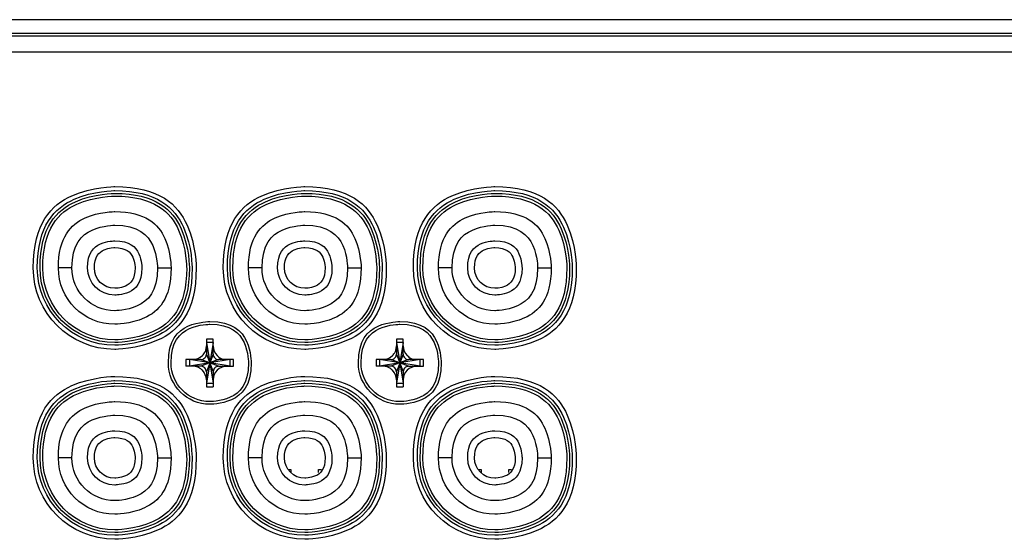
# Model space of a CAD drawing. Units: millimetres. Extents: x 1290 to 1397, y 144 to 192.
# Drawn here: x 1327 to 1330, y 166 to 168 of the extents above; entities that cross this region are included whole.
import ezdxf

# ---------------------------------------------------------------- set-up
doc = ezdxf.new("R2010")
doc.units = ezdxf.units.MM
doc.header["$LTSCALE"] = 10
doc.header["$MEASUREMENT"] = 0
doc.layers.add('layer 1', color=7, linetype='Continuous')

msp = doc.modelspace()

# ---------------------------------------------------------------- linework, layer by layer
at = {"layer": 'layer 1'}
for points in [[(1315.0715, 167.945), (1315.0715, 167.945), (1332.3786, 167.945), (1332.3786, 167.945)], [(1315.0715, 167.9056), (1315.0715, 167.9056), (1332.3786, 167.9056), (1332.3786, 167.9056)], [(1315.0715, 167.8977), (1315.0715, 167.8977), (1332.3786, 167.8977), (1332.3786, 167.8977)], [(1332.3786, 167.8505), (1332.3786, 167.8505), (1315.0715, 167.8505), (1315.0715, 167.8505)], [(1327.3018, 167.2245), (1327.3018, 167.2245), (1327.2625, 167.2245), (1327.2625, 167.2245)], [(1327.5499, 167.2245), (1327.5499, 167.2245), (1327.5892, 167.2245), (1327.5892, 167.2245)], [(1327.853, 167.2245), (1327.853, 167.2245), (1327.8137, 167.2245), (1327.8137, 167.2245)], [(1328.1011, 167.2245), (1328.1011, 167.2245), (1328.1404, 167.2245), (1328.1404, 167.2245)], [(1328.4042, 167.2245), (1328.4042, 167.2245), (1328.3648, 167.2245), (1328.3648, 167.2245)], [(1328.6522, 167.2245), (1328.6522, 167.2245), (1328.6916, 167.2245), (1328.6916, 167.2245)], [(1327.6916, 167.0178), (1327.6916, 167.0178), (1327.6916, 166.9745), (1327.6916, 166.9745)], [(1327.7113, 167.0178), (1327.7113, 167.0178), (1327.6916, 167.0178), (1327.6916, 167.0178)], [(1327.7113, 166.9745), (1327.7113, 166.9745), (1327.7113, 167.0178), (1327.7113, 167.0178)], [(1328.2428, 167.0178), (1328.2428, 167.0178), (1328.2428, 166.9745), (1328.2428, 166.9745)], [(1328.2625, 167.0178), (1328.2625, 167.0178), (1328.2428, 167.0178), (1328.2428, 167.0178)], [(1328.2625, 166.9745), (1328.2625, 166.9745), (1328.2625, 167.0178), (1328.2625, 167.0178)], [(1327.7113, 167.0079), (1327.7113, 167.0079), (1327.6916, 166.8898), (1327.6916, 166.8898)], [(1327.6916, 167.0079), (1327.6916, 167.0079), (1327.7113, 166.8898), (1327.7113, 166.8898)], [(1327.7113, 167.0079), (1327.7113, 167.0079), (1327.6916, 167.0079), (1327.6916, 167.0079)], [(1328.2625, 167.0079), (1328.2625, 167.0079), (1328.2428, 166.8898), (1328.2428, 166.8898)], [(1328.2428, 167.0079), (1328.2428, 167.0079), (1328.2625, 166.8898), (1328.2625, 166.8898)], [(1328.2625, 167.0079), (1328.2625, 167.0079), (1328.2428, 167.0079), (1328.2428, 167.0079)], [(1327.6325, 166.9587), (1327.6325, 166.9587), (1327.6325, 166.9391), (1327.6325, 166.9391)], [(1327.6759, 166.9587), (1327.6759, 166.9587), (1327.6325, 166.9587), (1327.6325, 166.9587)], [(1327.6424, 166.9587), (1327.6424, 166.9587), (1327.6424, 166.9391), (1327.6424, 166.9391)], [(1327.7605, 166.9391), (1327.7605, 166.9391), (1327.6424, 166.9587), (1327.6424, 166.9587)], [(1327.7605, 166.9587), (1327.7605, 166.9587), (1327.6424, 166.9391), (1327.6424, 166.9391)], [(1327.727, 166.9391), (1327.727, 166.9391), (1327.6759, 166.9587), (1327.6759, 166.9587)], [(1327.727, 166.9587), (1327.727, 166.9587), (1327.6759, 166.9391), (1327.6759, 166.9391)], [(1327.6916, 166.9745), (1327.6916, 166.9745), (1327.7113, 166.9233), (1327.7113, 166.9233)], [(1327.7113, 166.9745), (1327.7113, 166.9745), (1327.6916, 166.9233), (1327.6916, 166.9233)], [(1327.7703, 166.9587), (1327.7703, 166.9587), (1327.727, 166.9587), (1327.727, 166.9587)], [(1327.7605, 166.9391), (1327.7605, 166.9391), (1327.7605, 166.9587), (1327.7605, 166.9587)], [(1327.7703, 166.9391), (1327.7703, 166.9391), (1327.7703, 166.9587), (1327.7703, 166.9587)], [(1328.1837, 166.9587), (1328.1837, 166.9587), (1328.1837, 166.9391), (1328.1837, 166.9391)], [(1328.227, 166.9587), (1328.227, 166.9587), (1328.1837, 166.9587), (1328.1837, 166.9587)], [(1328.1936, 166.9587), (1328.1936, 166.9587), (1328.1936, 166.9391), (1328.1936, 166.9391)], [(1328.3117, 166.9391), (1328.3117, 166.9391), (1328.1936, 166.9587), (1328.1936, 166.9587)], [(1328.3117, 166.9587), (1328.3117, 166.9587), (1328.1936, 166.9391), (1328.1936, 166.9391)], [(1328.2782, 166.9391), (1328.2782, 166.9391), (1328.227, 166.9587), (1328.227, 166.9587)], [(1328.2782, 166.9587), (1328.2782, 166.9587), (1328.227, 166.9391), (1328.227, 166.9391)], [(1328.2428, 166.9745), (1328.2428, 166.9745), (1328.2625, 166.9233), (1328.2625, 166.9233)], [(1328.2625, 166.9745), (1328.2625, 166.9745), (1328.2428, 166.9233), (1328.2428, 166.9233)], [(1328.3215, 166.9587), (1328.3215, 166.9587), (1328.2782, 166.9587), (1328.2782, 166.9587)], [(1328.3117, 166.9391), (1328.3117, 166.9391), (1328.3117, 166.9587), (1328.3117, 166.9587)], [(1328.3215, 166.9391), (1328.3215, 166.9391), (1328.3215, 166.9587), (1328.3215, 166.9587)], [(1327.6759, 166.9391), (1327.6759, 166.9391), (1327.6325, 166.9391), (1327.6325, 166.9391)], [(1327.7507, 166.9391), (1327.7289, 166.9391), (1327.7113, 166.9214), (1327.7113, 166.8997)], [(1327.727, 166.9391), (1327.727, 166.9391), (1327.7703, 166.9391), (1327.7703, 166.9391)], [(1328.227, 166.9391), (1328.227, 166.9391), (1328.1837, 166.9391), (1328.1837, 166.9391)], [(1328.3018, 166.9391), (1328.2801, 166.9391), (1328.2625, 166.9214), (1328.2625, 166.8997)], [(1328.2782, 166.9391), (1328.2782, 166.9391), (1328.3215, 166.9391), (1328.3215, 166.9391)], [(1327.6916, 166.9233), (1327.6916, 166.9233), (1327.6916, 166.88), (1327.6916, 166.88)], [(1327.7113, 166.9233), (1327.7113, 166.9233), (1327.7113, 166.88), (1327.7113, 166.88)], [(1328.2428, 166.9233), (1328.2428, 166.9233), (1328.2428, 166.88), (1328.2428, 166.88)], [(1328.2625, 166.9233), (1328.2625, 166.9233), (1328.2625, 166.88), (1328.2625, 166.88)], [(1327.6916, 166.8898), (1327.6916, 166.8898), (1327.7113, 166.8898), (1327.7113, 166.8898)], [(1327.6916, 166.88), (1327.6916, 166.88), (1327.7113, 166.88), (1327.7113, 166.88)], [(1328.2428, 166.8898), (1328.2428, 166.8898), (1328.2625, 166.8898), (1328.2625, 166.8898)], [(1328.2428, 166.88), (1328.2428, 166.88), (1328.2625, 166.88), (1328.2625, 166.88)], [(1327.3018, 166.6733), (1327.3018, 166.6733), (1327.2625, 166.6733), (1327.2625, 166.6733)], [(1327.5499, 166.6733), (1327.5499, 166.6733), (1327.5892, 166.6733), (1327.5892, 166.6733)], [(1327.853, 166.6733), (1327.853, 166.6733), (1327.8137, 166.6733), (1327.8137, 166.6733)], [(1328.1011, 166.6733), (1328.1011, 166.6733), (1328.1404, 166.6733), (1328.1404, 166.6733)], [(1328.4042, 166.6733), (1328.4042, 166.6733), (1328.3648, 166.6733), (1328.3648, 166.6733)], [(1328.6522, 166.6733), (1328.6522, 166.6733), (1328.6916, 166.6733), (1328.6916, 166.6733)], [(1327.9287, 166.6398), (1327.9287, 166.6398), (1327.9369, 166.6398), (1327.9369, 166.6398)], [(1327.9369, 166.6398), (1327.9369, 166.6398), (1327.9369, 166.6305), (1327.9369, 166.6305)], [(1328.0172, 166.6305), (1328.0172, 166.6305), (1328.0172, 166.6398), (1328.0172, 166.6398)], [(1328.0172, 166.6398), (1328.0172, 166.6398), (1328.0253, 166.6398), (1328.0253, 166.6398)], [(1328.4799, 166.6398), (1328.4799, 166.6398), (1328.4881, 166.6398), (1328.4881, 166.6398)], [(1328.4881, 166.6398), (1328.4881, 166.6398), (1328.4881, 166.6305), (1328.4881, 166.6305)], [(1328.5684, 166.6305), (1328.5684, 166.6305), (1328.5684, 166.6398), (1328.5684, 166.6398)], [(1328.5684, 166.6398), (1328.5684, 166.6398), (1328.5765, 166.6398), (1328.5765, 166.6398)]]:
    msp.add_open_spline(points, degree=3, dxfattribs=at)
for points, knots in [([(1327.1896, 167.2245), (1327.1896, 167.094), (1327.2954, 166.9883), (1327.4259, 166.9883), (1327.4259, 166.9883), (1327.5563, 166.9883), (1327.6621, 167.094), (1327.6621, 167.2245), (1327.6621, 167.2245), (1327.6621, 167.3549), (1327.5563, 167.4607), (1327.4259, 167.4607), (1327.4259, 167.4607), (1327.2954, 167.4607), (1327.1896, 167.3549), (1327.1896, 167.2245)], [0, 0, 0, 0, 0.2, 0.2, 0.2, 0.3, 0.4, 0.4, 0.4, 0.5, 0.6, 0.6, 0.6, 0.8, 1, 1, 1, 1]), ([(1327.2014, 167.2245), (1327.2014, 167.1005), (1327.3019, 167.0001), (1327.4259, 167.0001), (1327.4259, 167.0001), (1327.5498, 167.0001), (1327.6503, 167.1005), (1327.6503, 167.2245), (1327.6503, 167.2245), (1327.6503, 167.3484), (1327.5498, 167.4489), (1327.4259, 167.4489), (1327.4259, 167.4489), (1327.3019, 167.4489), (1327.2014, 167.3484), (1327.2014, 167.2245)], [0, 0, 0, 0, 0.2, 0.2, 0.2, 0.3, 0.4, 0.4, 0.4, 0.5, 0.6, 0.6, 0.6, 0.8, 1, 1, 1, 1]), ([(1327.2093, 167.2245), (1327.2093, 167.1049), (1327.3063, 167.0079), (1327.4259, 167.0079), (1327.4259, 167.0079), (1327.5454, 167.0079), (1327.6424, 167.1049), (1327.6424, 167.2245), (1327.6424, 167.2245), (1327.6424, 167.3441), (1327.5454, 167.441), (1327.4259, 167.441), (1327.4259, 167.441), (1327.3063, 167.441), (1327.2093, 167.3441), (1327.2093, 167.2245)], [0, 0, 0, 0, 0.2, 0.2, 0.2, 0.3, 0.4, 0.4, 0.4, 0.5, 0.6, 0.6, 0.6, 0.8, 1, 1, 1, 1]), ([(1327.7408, 167.2245), (1327.7408, 167.094), (1327.8466, 166.9883), (1327.977, 166.9883), (1327.977, 166.9883), (1328.1075, 166.9883), (1328.2133, 167.094), (1328.2133, 167.2245), (1328.2133, 167.2245), (1328.2133, 167.3549), (1328.1075, 167.4607), (1327.977, 167.4607), (1327.977, 167.4607), (1327.8466, 167.4607), (1327.7408, 167.3549), (1327.7408, 167.2245)], [0, 0, 0, 0, 0.2, 0.2, 0.2, 0.3, 0.4, 0.4, 0.4, 0.5, 0.6, 0.6, 0.6, 0.8, 1, 1, 1, 1]), ([(1327.7526, 167.2245), (1327.7526, 167.1005), (1327.8531, 167.0001), (1327.977, 167.0001), (1327.977, 167.0001), (1328.101, 167.0001), (1328.2014, 167.1005), (1328.2014, 167.2245), (1328.2014, 167.2245), (1328.2014, 167.3484), (1328.101, 167.4489), (1327.977, 167.4489), (1327.977, 167.4489), (1327.8531, 167.4489), (1327.7526, 167.3484), (1327.7526, 167.2245)], [0, 0, 0, 0, 0.2, 0.2, 0.2, 0.3, 0.4, 0.4, 0.4, 0.5, 0.6, 0.6, 0.6, 0.8, 1, 1, 1, 1]), ([(1327.7605, 167.2245), (1327.7605, 167.1049), (1327.8574, 167.0079), (1327.977, 167.0079), (1327.977, 167.0079), (1328.0966, 167.0079), (1328.1936, 167.1049), (1328.1936, 167.2245), (1328.1936, 167.2245), (1328.1936, 167.3441), (1328.0966, 167.441), (1327.977, 167.441), (1327.977, 167.441), (1327.8574, 167.441), (1327.7605, 167.3441), (1327.7605, 167.2245)], [0, 0, 0, 0, 0.2, 0.2, 0.2, 0.3, 0.4, 0.4, 0.4, 0.5, 0.6, 0.6, 0.6, 0.8, 1, 1, 1, 1]), ([(1328.292, 167.2245), (1328.292, 167.094), (1328.3978, 166.9883), (1328.5282, 166.9883), (1328.5282, 166.9883), (1328.6587, 166.9883), (1328.7644, 167.094), (1328.7644, 167.2245), (1328.7644, 167.2245), (1328.7644, 167.3549), (1328.6587, 167.4607), (1328.5282, 167.4607), (1328.5282, 167.4607), (1328.3978, 167.4607), (1328.292, 167.3549), (1328.292, 167.2245)], [0, 0, 0, 0, 0.2, 0.2, 0.2, 0.3, 0.4, 0.4, 0.4, 0.5, 0.6, 0.6, 0.6, 0.8, 1, 1, 1, 1]), ([(1328.3038, 167.2245), (1328.3038, 167.1005), (1328.4043, 167.0001), (1328.5282, 167.0001), (1328.5282, 167.0001), (1328.6522, 167.0001), (1328.7526, 167.1005), (1328.7526, 167.2245), (1328.7526, 167.2245), (1328.7526, 167.3484), (1328.6522, 167.4489), (1328.5282, 167.4489), (1328.5282, 167.4489), (1328.4043, 167.4489), (1328.3038, 167.3484), (1328.3038, 167.2245)], [0, 0, 0, 0, 0.2, 0.2, 0.2, 0.3, 0.4, 0.4, 0.4, 0.5, 0.6, 0.6, 0.6, 0.8, 1, 1, 1, 1]), ([(1328.3117, 167.2245), (1328.3117, 167.1049), (1328.4086, 167.0079), (1328.5282, 167.0079), (1328.5282, 167.0079), (1328.6478, 167.0079), (1328.7448, 167.1049), (1328.7448, 167.2245), (1328.7448, 167.2245), (1328.7448, 167.3441), (1328.6478, 167.441), (1328.5282, 167.441), (1328.5282, 167.441), (1328.4086, 167.441), (1328.3117, 167.3441), (1328.3117, 167.2245)], [0, 0, 0, 0, 0.2, 0.2, 0.2, 0.3, 0.4, 0.4, 0.4, 0.5, 0.6, 0.6, 0.6, 0.8, 1, 1, 1, 1]), ([(1327.2172, 167.2245), (1327.2172, 167.1092), (1327.3106, 167.0158), (1327.4259, 167.0158), (1327.4259, 167.0158), (1327.5411, 167.0158), (1327.6345, 167.1092), (1327.6345, 167.2245), (1327.6345, 167.2245), (1327.6345, 167.3397), (1327.5411, 167.4331), (1327.4259, 167.4331), (1327.4259, 167.4331), (1327.3106, 167.4331), (1327.2172, 167.3397), (1327.2172, 167.2245)], [0, 0, 0, 0, 0.2, 0.2, 0.2, 0.3, 0.4, 0.4, 0.4, 0.5, 0.6, 0.6, 0.6, 0.8, 1, 1, 1, 1]), ([(1327.7684, 167.2245), (1327.7684, 167.1092), (1327.8618, 167.0158), (1327.977, 167.0158), (1327.977, 167.0158), (1328.0923, 167.0158), (1328.1857, 167.1092), (1328.1857, 167.2245), (1328.1857, 167.2245), (1328.1857, 167.3397), (1328.0923, 167.4331), (1327.977, 167.4331), (1327.977, 167.4331), (1327.8618, 167.4331), (1327.7684, 167.3397), (1327.7684, 167.2245)], [0, 0, 0, 0, 0.2, 0.2, 0.2, 0.3, 0.4, 0.4, 0.4, 0.5, 0.6, 0.6, 0.6, 0.8, 1, 1, 1, 1]), ([(1328.3196, 167.2245), (1328.3196, 167.1092), (1328.413, 167.0158), (1328.5282, 167.0158), (1328.5282, 167.0158), (1328.6435, 167.0158), (1328.7369, 167.1092), (1328.7369, 167.2245), (1328.7369, 167.2245), (1328.7369, 167.3397), (1328.6435, 167.4331), (1328.5282, 167.4331), (1328.5282, 167.4331), (1328.413, 167.4331), (1328.3196, 167.3397), (1328.3196, 167.2245)], [0, 0, 0, 0, 0.2, 0.2, 0.2, 0.3, 0.4, 0.4, 0.4, 0.5, 0.6, 0.6, 0.6, 0.8, 1, 1, 1, 1]), ([(1327.2625, 167.2245), (1327.2625, 167.1342), (1327.3356, 167.0611), (1327.4259, 167.0611), (1327.4259, 167.0611), (1327.5161, 167.0611), (1327.5892, 167.1342), (1327.5892, 167.2245), (1327.5892, 167.2245), (1327.5892, 167.3147), (1327.5161, 167.3879), (1327.4259, 167.3879), (1327.4259, 167.3879), (1327.3356, 167.3879), (1327.2625, 167.3147), (1327.2625, 167.2245)], [0, 0, 0, 0, 0.2, 0.2, 0.2, 0.3, 0.4, 0.4, 0.4, 0.5, 0.6, 0.6, 0.6, 0.8, 1, 1, 1, 1]), ([(1327.8137, 167.2245), (1327.8137, 167.1342), (1327.8868, 167.0611), (1327.977, 167.0611), (1327.977, 167.0611), (1328.0673, 167.0611), (1328.1404, 167.1342), (1328.1404, 167.2245), (1328.1404, 167.2245), (1328.1404, 167.3147), (1328.0673, 167.3879), (1327.977, 167.3879), (1327.977, 167.3879), (1327.8868, 167.3879), (1327.8137, 167.3147), (1327.8137, 167.2245)], [0, 0, 0, 0, 0.2, 0.2, 0.2, 0.3, 0.4, 0.4, 0.4, 0.5, 0.6, 0.6, 0.6, 0.8, 1, 1, 1, 1]), ([(1328.3648, 167.2245), (1328.3648, 167.1342), (1328.438, 167.0611), (1328.5282, 167.0611), (1328.5282, 167.0611), (1328.6185, 167.0611), (1328.6916, 167.1342), (1328.6916, 167.2245), (1328.6916, 167.2245), (1328.6916, 167.3147), (1328.6185, 167.3879), (1328.5282, 167.3879), (1328.5282, 167.3879), (1328.438, 167.3879), (1328.3648, 167.3147), (1328.3648, 167.2245)], [0, 0, 0, 0, 0.2, 0.2, 0.2, 0.3, 0.4, 0.4, 0.4, 0.5, 0.6, 0.6, 0.6, 0.8, 1, 1, 1, 1]), ([(1327.3018, 167.2245), (1327.3018, 167.156), (1327.3574, 167.1005), (1327.4259, 167.1005), (1327.4259, 167.1005), (1327.4943, 167.1005), (1327.5499, 167.156), (1327.5499, 167.2245), (1327.5499, 167.2245), (1327.5499, 167.293), (1327.4943, 167.3485), (1327.4259, 167.3485), (1327.4259, 167.3485), (1327.3574, 167.3485), (1327.3018, 167.293), (1327.3018, 167.2245)], [0, 0, 0, 0, 0.2, 0.2, 0.2, 0.3, 0.4, 0.4, 0.4, 0.5, 0.6, 0.6, 0.6, 0.8, 1, 1, 1, 1]), ([(1327.853, 167.2245), (1327.853, 167.156), (1327.9085, 167.1005), (1327.977, 167.1005), (1327.977, 167.1005), (1328.0455, 167.1005), (1328.1011, 167.156), (1328.1011, 167.2245), (1328.1011, 167.2245), (1328.1011, 167.293), (1328.0455, 167.3485), (1327.977, 167.3485), (1327.977, 167.3485), (1327.9085, 167.3485), (1327.853, 167.293), (1327.853, 167.2245)], [0, 0, 0, 0, 0.2, 0.2, 0.2, 0.3, 0.4, 0.4, 0.4, 0.5, 0.6, 0.6, 0.6, 0.8, 1, 1, 1, 1]), ([(1328.4042, 167.2245), (1328.4042, 167.156), (1328.4597, 167.1005), (1328.5282, 167.1005), (1328.5282, 167.1005), (1328.5967, 167.1005), (1328.6522, 167.156), (1328.6522, 167.2245), (1328.6522, 167.2245), (1328.6522, 167.293), (1328.5967, 167.3485), (1328.5282, 167.3485), (1328.5282, 167.3485), (1328.4597, 167.3485), (1328.4042, 167.293), (1328.4042, 167.2245)], [0, 0, 0, 0, 0.2, 0.2, 0.2, 0.3, 0.4, 0.4, 0.4, 0.5, 0.6, 0.6, 0.6, 0.8, 1, 1, 1, 1]), ([(1327.3471, 167.2245), (1327.3471, 167.181), (1327.3824, 167.1457), (1327.4259, 167.1457), (1327.4259, 167.1457), (1327.4693, 167.1457), (1327.5046, 167.181), (1327.5046, 167.2245), (1327.5046, 167.2245), (1327.5046, 167.268), (1327.4693, 167.3032), (1327.4259, 167.3032), (1327.4259, 167.3032), (1327.3824, 167.3032), (1327.3471, 167.268), (1327.3471, 167.2245)], [0, 0, 0, 0, 0.2, 0.2, 0.2, 0.3, 0.4, 0.4, 0.4, 0.5, 0.6, 0.6, 0.6, 0.8, 1, 1, 1, 1]), ([(1327.8983, 167.2245), (1327.8983, 167.181), (1327.9335, 167.1457), (1327.977, 167.1457), (1327.977, 167.1457), (1328.0205, 167.1457), (1328.0558, 167.181), (1328.0558, 167.2245), (1328.0558, 167.2245), (1328.0558, 167.268), (1328.0205, 167.3032), (1327.977, 167.3032), (1327.977, 167.3032), (1327.9335, 167.3032), (1327.8983, 167.268), (1327.8983, 167.2245)], [0, 0, 0, 0, 0.2, 0.2, 0.2, 0.3, 0.4, 0.4, 0.4, 0.5, 0.6, 0.6, 0.6, 0.8, 1, 1, 1, 1]), ([(1328.4495, 167.2245), (1328.4495, 167.181), (1328.4847, 167.1457), (1328.5282, 167.1457), (1328.5282, 167.1457), (1328.5717, 167.1457), (1328.607, 167.181), (1328.607, 167.2245), (1328.607, 167.2245), (1328.607, 167.268), (1328.5717, 167.3032), (1328.5282, 167.3032), (1328.5282, 167.3032), (1328.4847, 167.3032), (1328.4495, 167.268), (1328.4495, 167.2245)], [0, 0, 0, 0, 0.2, 0.2, 0.2, 0.3, 0.4, 0.4, 0.4, 0.5, 0.6, 0.6, 0.6, 0.8, 1, 1, 1, 1]), ([(1327.3668, 167.2245), (1327.3668, 167.1919), (1327.3932, 167.1654), (1327.4259, 167.1654), (1327.4259, 167.1654), (1327.4585, 167.1654), (1327.4849, 167.1919), (1327.4849, 167.2245), (1327.4849, 167.2245), (1327.4849, 167.2571), (1327.4585, 167.2835), (1327.4259, 167.2835), (1327.4259, 167.2835), (1327.3932, 167.2835), (1327.3668, 167.2571), (1327.3668, 167.2245)], [0, 0, 0, 0, 0.2, 0.2, 0.2, 0.3, 0.4, 0.4, 0.4, 0.5, 0.6, 0.6, 0.6, 0.8, 1, 1, 1, 1]), ([(1327.918, 167.2245), (1327.918, 167.1919), (1327.9444, 167.1654), (1327.977, 167.1654), (1327.977, 167.1654), (1328.0096, 167.1654), (1328.0361, 167.1919), (1328.0361, 167.2245), (1328.0361, 167.2245), (1328.0361, 167.2571), (1328.0096, 167.2835), (1327.977, 167.2835), (1327.977, 167.2835), (1327.9444, 167.2835), (1327.918, 167.2571), (1327.918, 167.2245)], [0, 0, 0, 0, 0.2, 0.2, 0.2, 0.3, 0.4, 0.4, 0.4, 0.5, 0.6, 0.6, 0.6, 0.8, 1, 1, 1, 1]), ([(1328.4692, 167.2245), (1328.4692, 167.1919), (1328.4956, 167.1654), (1328.5282, 167.1654), (1328.5282, 167.1654), (1328.5608, 167.1654), (1328.5873, 167.1919), (1328.5873, 167.2245), (1328.5873, 167.2245), (1328.5873, 167.2571), (1328.5608, 167.2835), (1328.5282, 167.2835), (1328.5282, 167.2835), (1328.4956, 167.2835), (1328.4692, 167.2571), (1328.4692, 167.2245)], [0, 0, 0, 0, 0.2, 0.2, 0.2, 0.3, 0.4, 0.4, 0.4, 0.5, 0.6, 0.6, 0.6, 0.8, 1, 1, 1, 1]), ([(1327.5814, 166.9489), (1327.5814, 166.8826), (1327.6351, 166.8288), (1327.7014, 166.8288), (1327.7014, 166.8288), (1327.7678, 166.8288), (1327.8215, 166.8826), (1327.8215, 166.9489), (1327.8215, 166.9489), (1327.8215, 167.0152), (1327.7678, 167.069), (1327.7014, 167.069), (1327.7014, 167.069), (1327.6351, 167.069), (1327.5814, 167.0152), (1327.5814, 166.9489)], [0, 0, 0, 0, 0.2, 0.2, 0.2, 0.3, 0.4, 0.4, 0.4, 0.5, 0.6, 0.6, 0.6, 0.8, 1, 1, 1, 1]), ([(1328.1325, 166.9489), (1328.1325, 166.8826), (1328.1863, 166.8288), (1328.2526, 166.8288), (1328.2526, 166.8288), (1328.3189, 166.8288), (1328.3727, 166.8826), (1328.3727, 166.9489), (1328.3727, 166.9489), (1328.3727, 167.0152), (1328.3189, 167.069), (1328.2526, 167.069), (1328.2526, 167.069), (1328.1863, 167.069), (1328.1325, 167.0152), (1328.1325, 166.9489)], [0, 0, 0, 0, 0.2, 0.2, 0.2, 0.3, 0.4, 0.4, 0.4, 0.5, 0.6, 0.6, 0.6, 0.8, 1, 1, 1, 1]), ([(1327.5892, 166.9489), (1327.5892, 166.8869), (1327.6395, 166.8367), (1327.7014, 166.8367), (1327.7014, 166.8367), (1327.7634, 166.8367), (1327.8137, 166.8869), (1327.8137, 166.9489), (1327.8137, 166.9489), (1327.8137, 167.0109), (1327.7634, 167.0611), (1327.7014, 167.0611), (1327.7014, 167.0611), (1327.6395, 167.0611), (1327.5892, 167.0109), (1327.5892, 166.9489)], [0, 0, 0, 0, 0.2, 0.2, 0.2, 0.3, 0.4, 0.4, 0.4, 0.5, 0.6, 0.6, 0.6, 0.8, 1, 1, 1, 1]), ([(1328.1404, 166.9489), (1328.1404, 166.8869), (1328.1907, 166.8367), (1328.2526, 166.8367), (1328.2526, 166.8367), (1328.3146, 166.8367), (1328.3648, 166.8869), (1328.3648, 166.9489), (1328.3648, 166.9489), (1328.3648, 167.0109), (1328.3146, 167.0611), (1328.2526, 167.0611), (1328.2526, 167.0611), (1328.1907, 167.0611), (1328.1404, 167.0109), (1328.1404, 166.9489)], [0, 0, 0, 0, 0.2, 0.2, 0.2, 0.3, 0.4, 0.4, 0.4, 0.5, 0.6, 0.6, 0.6, 0.8, 1, 1, 1, 1]), ([(1327.6522, 166.9587), (1327.6627, 166.9587), (1327.6727, 166.9629), (1327.6801, 166.9703), (1327.6801, 166.9703), (1327.6875, 166.9776), (1327.6916, 166.9877), (1327.6916, 166.9981)], [0, 0, 0, 0, 0.333333, 0.333333, 0.333333, 0.666667, 1, 1, 1, 1]), ([(1327.7113, 166.9981), (1327.7113, 166.9877), (1327.7154, 166.9776), (1327.7228, 166.9703), (1327.7228, 166.9703), (1327.7302, 166.9629), (1327.7402, 166.9587), (1327.7507, 166.9587)], [0, 0, 0, 0, 0.333333, 0.333333, 0.333333, 0.666667, 1, 1, 1, 1]), ([(1328.2034, 166.9587), (1328.2139, 166.9587), (1328.2239, 166.9629), (1328.2313, 166.9703), (1328.2313, 166.9703), (1328.2386, 166.9776), (1328.2428, 166.9877), (1328.2428, 166.9981)], [0, 0, 0, 0, 0.333333, 0.333333, 0.333333, 0.666667, 1, 1, 1, 1]), ([(1328.2625, 166.9981), (1328.2625, 166.9877), (1328.2666, 166.9776), (1328.274, 166.9703), (1328.274, 166.9703), (1328.2814, 166.9629), (1328.2914, 166.9587), (1328.3018, 166.9587)], [0, 0, 0, 0, 0.333333, 0.333333, 0.333333, 0.666667, 1, 1, 1, 1]), ([(1327.6759, 166.9587), (1327.68, 166.9587), (1327.684, 166.9604), (1327.687, 166.9633), (1327.687, 166.9633), (1327.69, 166.9663), (1327.6916, 166.9703), (1327.6916, 166.9745)], [0, 0, 0, 0, 0.333333, 0.333333, 0.333333, 0.666667, 1, 1, 1, 1]), ([(1327.7113, 166.9745), (1327.7113, 166.9703), (1327.7129, 166.9663), (1327.7159, 166.9633), (1327.7159, 166.9633), (1327.7188, 166.9604), (1327.7229, 166.9587), (1327.727, 166.9587)], [0, 0, 0, 0, 0.333333, 0.333333, 0.333333, 0.666667, 1, 1, 1, 1]), ([(1328.227, 166.9587), (1328.2312, 166.9587), (1328.2352, 166.9604), (1328.2382, 166.9633), (1328.2382, 166.9633), (1328.2411, 166.9663), (1328.2428, 166.9703), (1328.2428, 166.9745)], [0, 0, 0, 0, 0.333333, 0.333333, 0.333333, 0.666667, 1, 1, 1, 1]), ([(1328.2625, 166.9745), (1328.2625, 166.9703), (1328.2641, 166.9663), (1328.2671, 166.9633), (1328.2671, 166.9633), (1328.27, 166.9604), (1328.274, 166.9587), (1328.2782, 166.9587)], [0, 0, 0, 0, 0.333333, 0.333333, 0.333333, 0.666667, 1, 1, 1, 1]), ([(1327.6916, 166.8997), (1327.6916, 166.9101), (1327.6875, 166.9201), (1327.6801, 166.9275), (1327.6801, 166.9275), (1327.6727, 166.9349), (1327.6627, 166.9391), (1327.6522, 166.9391)], [0, 0, 0, 0, 0.333333, 0.333333, 0.333333, 0.666667, 1, 1, 1, 1]), ([(1327.6916, 166.9233), (1327.6916, 166.9275), (1327.69, 166.9315), (1327.687, 166.9344), (1327.687, 166.9344), (1327.684, 166.9374), (1327.68, 166.9391), (1327.6759, 166.9391)], [0, 0, 0, 0, 0.333333, 0.333333, 0.333333, 0.666667, 1, 1, 1, 1]), ([(1327.727, 166.9391), (1327.7229, 166.9391), (1327.7188, 166.9374), (1327.7159, 166.9344), (1327.7159, 166.9344), (1327.7129, 166.9315), (1327.7113, 166.9275), (1327.7113, 166.9233)], [0, 0, 0, 0, 0.333333, 0.333333, 0.333333, 0.666667, 1, 1, 1, 1]), ([(1328.2428, 166.8997), (1328.2428, 166.9101), (1328.2386, 166.9201), (1328.2313, 166.9275), (1328.2313, 166.9275), (1328.2239, 166.9349), (1328.2139, 166.9391), (1328.2034, 166.9391)], [0, 0, 0, 0, 0.333333, 0.333333, 0.333333, 0.666667, 1, 1, 1, 1]), ([(1328.2428, 166.9233), (1328.2428, 166.9275), (1328.2411, 166.9315), (1328.2382, 166.9344), (1328.2382, 166.9344), (1328.2352, 166.9374), (1328.2312, 166.9391), (1328.227, 166.9391)], [0, 0, 0, 0, 0.333333, 0.333333, 0.333333, 0.666667, 1, 1, 1, 1]), ([(1328.2782, 166.9391), (1328.274, 166.9391), (1328.27, 166.9374), (1328.2671, 166.9344), (1328.2671, 166.9344), (1328.2641, 166.9315), (1328.2625, 166.9275), (1328.2625, 166.9233)], [0, 0, 0, 0, 0.333333, 0.333333, 0.333333, 0.666667, 1, 1, 1, 1]), ([(1327.1896, 166.6733), (1327.1896, 166.5428), (1327.2954, 166.4371), (1327.4259, 166.4371), (1327.4259, 166.4371), (1327.5563, 166.4371), (1327.6621, 166.5428), (1327.6621, 166.6733), (1327.6621, 166.6733), (1327.6621, 166.8038), (1327.5563, 166.9095), (1327.4259, 166.9095), (1327.4259, 166.9095), (1327.2954, 166.9095), (1327.1896, 166.8038), (1327.1896, 166.6733)], [0, 0, 0, 0, 0.2, 0.2, 0.2, 0.3, 0.4, 0.4, 0.4, 0.5, 0.6, 0.6, 0.6, 0.8, 1, 1, 1, 1]), ([(1327.2014, 166.6733), (1327.2014, 166.5494), (1327.3019, 166.4489), (1327.4259, 166.4489), (1327.4259, 166.4489), (1327.5498, 166.4489), (1327.6503, 166.5494), (1327.6503, 166.6733), (1327.6503, 166.6733), (1327.6503, 166.7972), (1327.5498, 166.8977), (1327.4259, 166.8977), (1327.4259, 166.8977), (1327.3019, 166.8977), (1327.2014, 166.7972), (1327.2014, 166.6733)], [0, 0, 0, 0, 0.2, 0.2, 0.2, 0.3, 0.4, 0.4, 0.4, 0.5, 0.6, 0.6, 0.6, 0.8, 1, 1, 1, 1]), ([(1327.7408, 166.6733), (1327.7408, 166.5428), (1327.8466, 166.4371), (1327.977, 166.4371), (1327.977, 166.4371), (1328.1075, 166.4371), (1328.2133, 166.5428), (1328.2133, 166.6733), (1328.2133, 166.6733), (1328.2133, 166.8038), (1328.1075, 166.9095), (1327.977, 166.9095), (1327.977, 166.9095), (1327.8466, 166.9095), (1327.7408, 166.8038), (1327.7408, 166.6733)], [0, 0, 0, 0, 0.2, 0.2, 0.2, 0.3, 0.4, 0.4, 0.4, 0.5, 0.6, 0.6, 0.6, 0.8, 1, 1, 1, 1]), ([(1327.7526, 166.6733), (1327.7526, 166.5494), (1327.8531, 166.4489), (1327.977, 166.4489), (1327.977, 166.4489), (1328.101, 166.4489), (1328.2014, 166.5494), (1328.2014, 166.6733), (1328.2014, 166.6733), (1328.2014, 166.7972), (1328.101, 166.8977), (1327.977, 166.8977), (1327.977, 166.8977), (1327.8531, 166.8977), (1327.7526, 166.7972), (1327.7526, 166.6733)], [0, 0, 0, 0, 0.2, 0.2, 0.2, 0.3, 0.4, 0.4, 0.4, 0.5, 0.6, 0.6, 0.6, 0.8, 1, 1, 1, 1]), ([(1328.292, 166.6733), (1328.292, 166.5428), (1328.3978, 166.4371), (1328.5282, 166.4371), (1328.5282, 166.4371), (1328.6587, 166.4371), (1328.7644, 166.5428), (1328.7644, 166.6733), (1328.7644, 166.6733), (1328.7644, 166.8038), (1328.6587, 166.9095), (1328.5282, 166.9095), (1328.5282, 166.9095), (1328.3978, 166.9095), (1328.292, 166.8038), (1328.292, 166.6733)], [0, 0, 0, 0, 0.2, 0.2, 0.2, 0.3, 0.4, 0.4, 0.4, 0.5, 0.6, 0.6, 0.6, 0.8, 1, 1, 1, 1]), ([(1328.3038, 166.6733), (1328.3038, 166.5494), (1328.4043, 166.4489), (1328.5282, 166.4489), (1328.5282, 166.4489), (1328.6522, 166.4489), (1328.7526, 166.5494), (1328.7526, 166.6733), (1328.7526, 166.6733), (1328.7526, 166.7972), (1328.6522, 166.8977), (1328.5282, 166.8977), (1328.5282, 166.8977), (1328.4043, 166.8977), (1328.3038, 166.7972), (1328.3038, 166.6733)], [0, 0, 0, 0, 0.2, 0.2, 0.2, 0.3, 0.4, 0.4, 0.4, 0.5, 0.6, 0.6, 0.6, 0.8, 1, 1, 1, 1]), ([(1327.2093, 166.6733), (1327.2093, 166.5537), (1327.3063, 166.4568), (1327.4259, 166.4568), (1327.4259, 166.4568), (1327.5454, 166.4568), (1327.6424, 166.5537), (1327.6424, 166.6733), (1327.6424, 166.6733), (1327.6424, 166.7929), (1327.5454, 166.8898), (1327.4259, 166.8898), (1327.4259, 166.8898), (1327.3063, 166.8898), (1327.2093, 166.7929), (1327.2093, 166.6733)], [0, 0, 0, 0, 0.2, 0.2, 0.2, 0.3, 0.4, 0.4, 0.4, 0.5, 0.6, 0.6, 0.6, 0.8, 1, 1, 1, 1]), ([(1327.2172, 166.6733), (1327.2172, 166.5581), (1327.3106, 166.4646), (1327.4259, 166.4646), (1327.4259, 166.4646), (1327.5411, 166.4646), (1327.6345, 166.5581), (1327.6345, 166.6733), (1327.6345, 166.6733), (1327.6345, 166.7885), (1327.5411, 166.882), (1327.4259, 166.882), (1327.4259, 166.882), (1327.3106, 166.882), (1327.2172, 166.7885), (1327.2172, 166.6733)], [0, 0, 0, 0, 0.2, 0.2, 0.2, 0.3, 0.4, 0.4, 0.4, 0.5, 0.6, 0.6, 0.6, 0.8, 1, 1, 1, 1]), ([(1327.7605, 166.6733), (1327.7605, 166.5537), (1327.8574, 166.4568), (1327.977, 166.4568), (1327.977, 166.4568), (1328.0966, 166.4568), (1328.1936, 166.5537), (1328.1936, 166.6733), (1328.1936, 166.6733), (1328.1936, 166.7929), (1328.0966, 166.8898), (1327.977, 166.8898), (1327.977, 166.8898), (1327.8574, 166.8898), (1327.7605, 166.7929), (1327.7605, 166.6733)], [0, 0, 0, 0, 0.2, 0.2, 0.2, 0.3, 0.4, 0.4, 0.4, 0.5, 0.6, 0.6, 0.6, 0.8, 1, 1, 1, 1]), ([(1327.7684, 166.6733), (1327.7684, 166.5581), (1327.8618, 166.4646), (1327.977, 166.4646), (1327.977, 166.4646), (1328.0923, 166.4646), (1328.1857, 166.5581), (1328.1857, 166.6733), (1328.1857, 166.6733), (1328.1857, 166.7885), (1328.0923, 166.882), (1327.977, 166.882), (1327.977, 166.882), (1327.8618, 166.882), (1327.7684, 166.7885), (1327.7684, 166.6733)], [0, 0, 0, 0, 0.2, 0.2, 0.2, 0.3, 0.4, 0.4, 0.4, 0.5, 0.6, 0.6, 0.6, 0.8, 1, 1, 1, 1]), ([(1328.3117, 166.6733), (1328.3117, 166.5537), (1328.4086, 166.4568), (1328.5282, 166.4568), (1328.5282, 166.4568), (1328.6478, 166.4568), (1328.7448, 166.5537), (1328.7448, 166.6733), (1328.7448, 166.6733), (1328.7448, 166.7929), (1328.6478, 166.8898), (1328.5282, 166.8898), (1328.5282, 166.8898), (1328.4086, 166.8898), (1328.3117, 166.7929), (1328.3117, 166.6733)], [0, 0, 0, 0, 0.2, 0.2, 0.2, 0.3, 0.4, 0.4, 0.4, 0.5, 0.6, 0.6, 0.6, 0.8, 1, 1, 1, 1]), ([(1328.3196, 166.6733), (1328.3196, 166.5581), (1328.413, 166.4646), (1328.5282, 166.4646), (1328.5282, 166.4646), (1328.6435, 166.4646), (1328.7369, 166.5581), (1328.7369, 166.6733), (1328.7369, 166.6733), (1328.7369, 166.7885), (1328.6435, 166.882), (1328.5282, 166.882), (1328.5282, 166.882), (1328.413, 166.882), (1328.3196, 166.7885), (1328.3196, 166.6733)], [0, 0, 0, 0, 0.2, 0.2, 0.2, 0.3, 0.4, 0.4, 0.4, 0.5, 0.6, 0.6, 0.6, 0.8, 1, 1, 1, 1]), ([(1327.2625, 166.6733), (1327.2625, 166.5831), (1327.3356, 166.5099), (1327.4259, 166.5099), (1327.4259, 166.5099), (1327.5161, 166.5099), (1327.5892, 166.5831), (1327.5892, 166.6733), (1327.5892, 166.6733), (1327.5892, 166.7635), (1327.5161, 166.8367), (1327.4259, 166.8367), (1327.4259, 166.8367), (1327.3356, 166.8367), (1327.2625, 166.7635), (1327.2625, 166.6733)], [0, 0, 0, 0, 0.2, 0.2, 0.2, 0.3, 0.4, 0.4, 0.4, 0.5, 0.6, 0.6, 0.6, 0.8, 1, 1, 1, 1]), ([(1327.8137, 166.6733), (1327.8137, 166.5831), (1327.8868, 166.5099), (1327.977, 166.5099), (1327.977, 166.5099), (1328.0673, 166.5099), (1328.1404, 166.5831), (1328.1404, 166.6733), (1328.1404, 166.6733), (1328.1404, 166.7635), (1328.0673, 166.8367), (1327.977, 166.8367), (1327.977, 166.8367), (1327.8868, 166.8367), (1327.8137, 166.7635), (1327.8137, 166.6733)], [0, 0, 0, 0, 0.2, 0.2, 0.2, 0.3, 0.4, 0.4, 0.4, 0.5, 0.6, 0.6, 0.6, 0.8, 1, 1, 1, 1]), ([(1328.3648, 166.6733), (1328.3648, 166.5831), (1328.438, 166.5099), (1328.5282, 166.5099), (1328.5282, 166.5099), (1328.6185, 166.5099), (1328.6916, 166.5831), (1328.6916, 166.6733), (1328.6916, 166.6733), (1328.6916, 166.7635), (1328.6185, 166.8367), (1328.5282, 166.8367), (1328.5282, 166.8367), (1328.438, 166.8367), (1328.3648, 166.7635), (1328.3648, 166.6733)], [0, 0, 0, 0, 0.2, 0.2, 0.2, 0.3, 0.4, 0.4, 0.4, 0.5, 0.6, 0.6, 0.6, 0.8, 1, 1, 1, 1]), ([(1327.3018, 166.6733), (1327.3018, 166.6048), (1327.3574, 166.5493), (1327.4259, 166.5493), (1327.4259, 166.5493), (1327.4943, 166.5493), (1327.5499, 166.6048), (1327.5499, 166.6733), (1327.5499, 166.6733), (1327.5499, 166.7418), (1327.4943, 166.7973), (1327.4259, 166.7973), (1327.4259, 166.7973), (1327.3574, 166.7973), (1327.3018, 166.7418), (1327.3018, 166.6733)], [0, 0, 0, 0, 0.2, 0.2, 0.2, 0.3, 0.4, 0.4, 0.4, 0.5, 0.6, 0.6, 0.6, 0.8, 1, 1, 1, 1]), ([(1327.853, 166.6733), (1327.853, 166.6048), (1327.9085, 166.5493), (1327.977, 166.5493), (1327.977, 166.5493), (1328.0455, 166.5493), (1328.1011, 166.6048), (1328.1011, 166.6733), (1328.1011, 166.6733), (1328.1011, 166.7418), (1328.0455, 166.7973), (1327.977, 166.7973), (1327.977, 166.7973), (1327.9085, 166.7973), (1327.853, 166.7418), (1327.853, 166.6733)], [0, 0, 0, 0, 0.2, 0.2, 0.2, 0.3, 0.4, 0.4, 0.4, 0.5, 0.6, 0.6, 0.6, 0.8, 1, 1, 1, 1]), ([(1328.4042, 166.6733), (1328.4042, 166.6048), (1328.4597, 166.5493), (1328.5282, 166.5493), (1328.5282, 166.5493), (1328.5967, 166.5493), (1328.6522, 166.6048), (1328.6522, 166.6733), (1328.6522, 166.6733), (1328.6522, 166.7418), (1328.5967, 166.7973), (1328.5282, 166.7973), (1328.5282, 166.7973), (1328.4597, 166.7973), (1328.4042, 166.7418), (1328.4042, 166.6733)], [0, 0, 0, 0, 0.2, 0.2, 0.2, 0.3, 0.4, 0.4, 0.4, 0.5, 0.6, 0.6, 0.6, 0.8, 1, 1, 1, 1]), ([(1327.3471, 166.6733), (1327.3471, 166.6298), (1327.3824, 166.5946), (1327.4259, 166.5946), (1327.4259, 166.5946), (1327.4693, 166.5946), (1327.5046, 166.6298), (1327.5046, 166.6733), (1327.5046, 166.6733), (1327.5046, 166.7168), (1327.4693, 166.752), (1327.4259, 166.752), (1327.4259, 166.752), (1327.3824, 166.752), (1327.3471, 166.7168), (1327.3471, 166.6733)], [0, 0, 0, 0, 0.2, 0.2, 0.2, 0.3, 0.4, 0.4, 0.4, 0.5, 0.6, 0.6, 0.6, 0.8, 1, 1, 1, 1]), ([(1327.3668, 166.6733), (1327.3668, 166.6407), (1327.3932, 166.6142), (1327.4259, 166.6142), (1327.4259, 166.6142), (1327.4585, 166.6142), (1327.4849, 166.6407), (1327.4849, 166.6733), (1327.4849, 166.6733), (1327.4849, 166.7059), (1327.4585, 166.7324), (1327.4259, 166.7324), (1327.4259, 166.7324), (1327.3932, 166.7324), (1327.3668, 166.7059), (1327.3668, 166.6733)], [0, 0, 0, 0, 0.2, 0.2, 0.2, 0.3, 0.4, 0.4, 0.4, 0.5, 0.6, 0.6, 0.6, 0.8, 1, 1, 1, 1]), ([(1327.8983, 166.6733), (1327.8983, 166.6298), (1327.9335, 166.5946), (1327.977, 166.5946), (1327.977, 166.5946), (1328.0205, 166.5946), (1328.0558, 166.6298), (1328.0558, 166.6733), (1328.0558, 166.6733), (1328.0558, 166.7168), (1328.0205, 166.752), (1327.977, 166.752), (1327.977, 166.752), (1327.9335, 166.752), (1327.8983, 166.7168), (1327.8983, 166.6733)], [0, 0, 0, 0, 0.2, 0.2, 0.2, 0.3, 0.4, 0.4, 0.4, 0.5, 0.6, 0.6, 0.6, 0.8, 1, 1, 1, 1]), ([(1327.918, 166.6733), (1327.918, 166.6407), (1327.9444, 166.6142), (1327.977, 166.6142), (1327.977, 166.6142), (1328.0096, 166.6142), (1328.0361, 166.6407), (1328.0361, 166.6733), (1328.0361, 166.6733), (1328.0361, 166.7059), (1328.0096, 166.7324), (1327.977, 166.7324), (1327.977, 166.7324), (1327.9444, 166.7324), (1327.918, 166.7059), (1327.918, 166.6733)], [0, 0, 0, 0, 0.2, 0.2, 0.2, 0.3, 0.4, 0.4, 0.4, 0.5, 0.6, 0.6, 0.6, 0.8, 1, 1, 1, 1]), ([(1328.4495, 166.6733), (1328.4495, 166.6298), (1328.4847, 166.5946), (1328.5282, 166.5946), (1328.5282, 166.5946), (1328.5717, 166.5946), (1328.607, 166.6298), (1328.607, 166.6733), (1328.607, 166.6733), (1328.607, 166.7168), (1328.5717, 166.752), (1328.5282, 166.752), (1328.5282, 166.752), (1328.4847, 166.752), (1328.4495, 166.7168), (1328.4495, 166.6733)], [0, 0, 0, 0, 0.2, 0.2, 0.2, 0.3, 0.4, 0.4, 0.4, 0.5, 0.6, 0.6, 0.6, 0.8, 1, 1, 1, 1]), ([(1328.4692, 166.6733), (1328.4692, 166.6407), (1328.4956, 166.6142), (1328.5282, 166.6142), (1328.5282, 166.6142), (1328.5608, 166.6142), (1328.5873, 166.6407), (1328.5873, 166.6733), (1328.5873, 166.6733), (1328.5873, 166.7059), (1328.5608, 166.7324), (1328.5282, 166.7324), (1328.5282, 166.7324), (1328.4956, 166.7324), (1328.4692, 166.7059), (1328.4692, 166.6733)], [0, 0, 0, 0, 0.2, 0.2, 0.2, 0.3, 0.4, 0.4, 0.4, 0.5, 0.6, 0.6, 0.6, 0.8, 1, 1, 1, 1])]:
    msp.add_open_spline(points, degree=3, knots=knots, dxfattribs=at)

doc.saveas('drawing.dxf')
